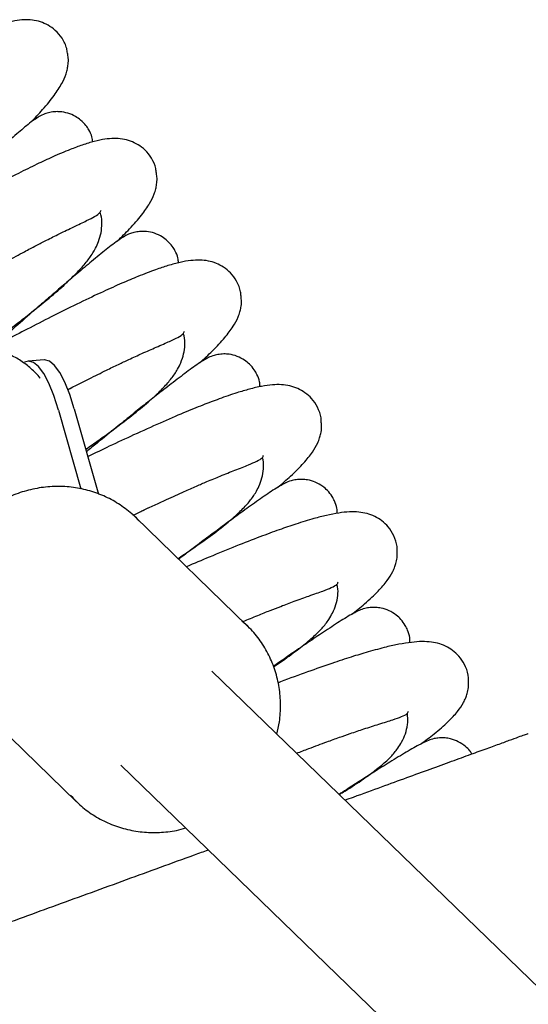
# Model space of a CAD drawing. Units: millimetres. Extents: x -8359 to -2901, y -4139 to 8203.
# Drawn here: x -4318 to -4255, y -414 to -293 of the extents above; entities that cross this region are included whole.
import ezdxf

# ---------------------------------------------------------------- set-up
doc = ezdxf.new("R2010")
doc.units = ezdxf.units.MM

msp = doc.modelspace()

# ---------------------------------------------------------------- linework, layer by layer
at = {"color": 7, "linetype": 'Continuous', "lineweight": 25}
for p, q in [((-4314.72, -334.73), (-4316.66, -334.87)), ((-4311.47, -338.19), (-4311.85, -338.4)), ((-4312.97, -340.86), (-4310.21, -350.5)), ((-4311.03, -340.72), (-4308.05, -351.14)), ((-4302.03, -352.88), (-4303.81, -353.78)), ((-4289.86, -367.26), (-4303.55, -353.98)), ((-4290.49, -366.69), (-4289.86, -367.26)), ((-4117.2, -544.47), (-4294.18, -372.81)), ((-4324.44, -375.51), (-4310.74, -388.79)), ((-4305.32, -384.3), (-4140.18, -544.47)), ((-4310.74, -388.79), (-4311.48, -388.02))]:
    msp.add_line(p, q, dxfattribs=at)
at = {"color": 7, "linetype": 'Continuous', "lineweight": 25, "flags": 128}
for points in [[(-4312.97, -340.86), (-4313.54, -339.09), (-4314.13, -337.59), (-4314.75, -336.4), (-4315.39, -335.54), (-4316.01, -335.03), (-4316.63, -334.87), (-4317.12, -335.02)], [(-4311.03, -340.72), (-4311.59, -338.95), (-4312.19, -337.45), (-4312.81, -336.26), (-4313.44, -335.4), (-4314.07, -334.89), (-4314.69, -334.73), (-4314.72, -334.73)]]:
    msp.add_lwpolyline(points, dxfattribs=at)
at = {"color": 7, "linetype": 'Continuous', "lineweight": 25}
for points, knots in [([(-4311.86, -297.17), (-4311.89, -296.99), (-4311.97, -296.38), (-4312.47, -295.36), (-4313.52, -294.11), (-4314.94, -293.36), (-4316.26, -293.1), (-4317.26, -293.08), (-4318.37, -293.22), (-4319.6, -293.53), (-4320.97, -294.01), (-4322.64, -294.7), (-4324.48, -295.55), (-4326.54, -296.6), (-4328.81, -297.81), (-4331.47, -299.31), (-4334.37, -301), (-4337.23, -302.72), (-4340.07, -304.47), (-4342.93, -306.27), (-4345.87, -308.15), (-4348.33, -309.75), (-4349.84, -310.76), (-4350.4, -311.13)], [0, 0, 0, 0, 0.013226, 0.042972, 0.070468, 0.118155, 0.14629, 0.180679, 0.223073, 0.27371, 0.327613, 0.376533, 0.440558, 0.494875, 0.553392, 0.6199, 0.688695, 0.748287, 0.801262, 0.861992, 0.91587, 0.968908, 1, 1, 1, 1]), ([(-4316.33, -305.64), (-4315.84, -305.12), (-4314.73, -303.94), (-4313.49, -302.4), (-4312.57, -300.99), (-4312.09, -299.94), (-4311.87, -299.14), (-4311.78, -298.56), (-4311.72, -297.87), (-4311.82, -297.38), (-4311.86, -297.17)], [0, 0, 0, 0, 0.177535, 0.398915, 0.596947, 0.754842, 0.832636, 0.894167, 0.957122, 1, 1, 1, 1]), ([(-4308.76, -308.04), (-4308.79, -307.84), (-4308.86, -307.32), (-4309.19, -306.65), (-4309.65, -305.96), (-4310.2, -305.4), (-4310.94, -304.87), (-4311.83, -304.49), (-4312.72, -304.34), (-4313.5, -304.34), (-4314.14, -304.45), (-4314.53, -304.57), (-4315.02, -304.76), (-4315.29, -304.9), (-4315.46, -305.02), (-4315.47, -305.02)], [0, 0, 0, 0, 0.056341, 0.144657, 0.201239, 0.285788, 0.356237, 0.451868, 0.550201, 0.616448, 0.693053, 0.740204, 0.797448, 0.991584, 1, 1, 1, 1]), ([(-4315.47, -305.02), (-4315.68, -305.17), (-4316.13, -305.46), (-4316.84, -306.03), (-4317.91, -306.92), (-4319.26, -308.11), (-4320.99, -309.66), (-4322.66, -311.18), (-4324.29, -312.68), (-4326.09, -314.35), (-4328.2, -316.33), (-4329.98, -318.02), (-4331.08, -319.06), (-4331.3, -319.27)], [0, 0, 0, 0, 0.076016, 0.155852, 0.231014, 0.376871, 0.498249, 0.593107, 0.676929, 0.762101, 0.864049, 0.972487, 1, 1, 1, 1]), ([(-4300.99, -311.87), (-4301.01, -311.69), (-4301.07, -311.07), (-4301.53, -310.04), (-4302.53, -308.76), (-4303.92, -307.95), (-4305.24, -307.65), (-4306.24, -307.6), (-4307.35, -307.7), (-4308.59, -307.97), (-4309.98, -308.39), (-4311.67, -309.02), (-4313.54, -309.81), (-4315.64, -310.79), (-4317.94, -311.92), (-4320.66, -313.32), (-4323.61, -314.91), (-4326.53, -316.53), (-4329.43, -318.18), (-4332.35, -319.88), (-4335.36, -321.66), (-4337.87, -323.17), (-4339.42, -324.12), (-4339.99, -324.47)], [0, 0, 0, 0, 0.013226, 0.042972, 0.070468, 0.118155, 0.14629, 0.180679, 0.223073, 0.27371, 0.327613, 0.376533, 0.440558, 0.494875, 0.553392, 0.6199, 0.688695, 0.748287, 0.801262, 0.861992, 0.91587, 0.968908, 1, 1, 1, 1]), ([(-4305.75, -320.18), (-4305.24, -319.67), (-4304.09, -318.54), (-4302.79, -317.04), (-4301.83, -315.66), (-4301.31, -314.63), (-4301.06, -313.84), (-4300.95, -313.26), (-4300.87, -312.58), (-4300.95, -312.08), (-4300.99, -311.87)], [0, 0, 0, 0, 0.177535, 0.398915, 0.596947, 0.754842, 0.832636, 0.894167, 0.957122, 1, 1, 1, 1]), ([(-4325.86, -326.36), (-4325.66, -326.25), (-4324.31, -325.46), (-4322.06, -324.18), (-4319.37, -322.69), (-4317.31, -321.57), (-4315.73, -320.74), (-4314.28, -320), (-4312.72, -319.21), (-4310.93, -318.35), (-4309.49, -317.68), (-4308.44, -317.13), (-4307.84, -316.72), (-4307.79, -316.49), (-4307.76, -316.39)], [0, 0, 0, 0, 0.019205, 0.133283, 0.234989, 0.315755, 0.37404, 0.426637, 0.498923, 0.587714, 0.70017, 0.799788, 0.911472, 1, 1, 1, 1]), ([(-4322.55, -333.6), (-4322.51, -333.57), (-4321.98, -333.19), (-4321.05, -332.52), (-4319.76, -331.57), (-4318.39, -330.55), (-4316.4, -329.03), (-4314.17, -327.23), (-4312.13, -325.45), (-4310.65, -324.01), (-4309.76, -323.02), (-4309.17, -322.25), (-4308.79, -321.72), (-4308.35, -320.94), (-4307.99, -320.08), (-4307.72, -319.16), (-4307.63, -318.1), (-4307.67, -317.26), (-4307.85, -316.77), (-4307.89, -316.67)], [0, 0, 0, 0, 0.004561, 0.058383, 0.10731, 0.158783, 0.228527, 0.370684, 0.491709, 0.595967, 0.688269, 0.726456, 0.757074, 0.781847, 0.819198, 0.876815, 0.936658, 0.987294, 1, 1, 1, 1]), ([(-4298.27, -322.84), (-4298.29, -322.64), (-4298.34, -322.12), (-4298.64, -321.44), (-4299.08, -320.73), (-4299.61, -320.15), (-4300.33, -319.6), (-4301.21, -319.18), (-4302.09, -319), (-4302.88, -318.98), (-4303.51, -319.07), (-4303.91, -319.18), (-4304.41, -319.35), (-4304.68, -319.48), (-4304.85, -319.59), (-4304.86, -319.59)], [0, 0, 0, 0, 0.056341, 0.144657, 0.201239, 0.285788, 0.356237, 0.451868, 0.550201, 0.616448, 0.693053, 0.740204, 0.797448, 0.991584, 1, 1, 1, 1]), ([(-4304.86, -319.59), (-4305.08, -319.73), (-4305.54, -320.01), (-4306.27, -320.55), (-4307.37, -321.4), (-4308.76, -322.54), (-4310.54, -324.03), (-4312.27, -325.5), (-4313.94, -326.93), (-4315.8, -328.54), (-4317.98, -330.45), (-4319.82, -332.07), (-4320.95, -333.08), (-4321.18, -333.28)], [0, 0, 0, 0, 0.076016, 0.155852, 0.231014, 0.376871, 0.498249, 0.593107, 0.676929, 0.762101, 0.864049, 0.972487, 1, 1, 1, 1]), ([(-4290.63, -326.94), (-4290.64, -326.76), (-4290.68, -326.14), (-4291.11, -325.09), (-4292.07, -323.78), (-4293.43, -322.93), (-4294.73, -322.57), (-4295.73, -322.49), (-4296.84, -322.55), (-4298.09, -322.77), (-4299.49, -323.15), (-4301.21, -323.72), (-4303.1, -324.45), (-4305.23, -325.35), (-4307.58, -326.4), (-4310.34, -327.71), (-4313.34, -329.19), (-4316.32, -330.71), (-4318.96, -332.09), (-4320.67, -333.01), (-4321.43, -333.41)], [0, 0, 0, 0, 0.015674, 0.050925, 0.08351, 0.140023, 0.173365, 0.214118, 0.264358, 0.324366, 0.388246, 0.446219, 0.522094, 0.586463, 0.655811, 0.734628, 0.816155, 0.886775, 0.949555, 1, 1, 1, 1]), ([(-4295.68, -335.08), (-4295.15, -334.59), (-4293.96, -333.5), (-4292.62, -332.04), (-4291.6, -330.7), (-4291.05, -329.69), (-4290.77, -328.91), (-4290.64, -328.33), (-4290.54, -327.65), (-4290.6, -327.15), (-4290.63, -326.94)], [0, 0, 0, 0, 0.177535, 0.398915, 0.596947, 0.754842, 0.832636, 0.894167, 0.957122, 1, 1, 1, 1]), ([(-4311.86, -338.38), (-4310.97, -337.92), (-4309.32, -337.08), (-4307.28, -336.07), (-4305.67, -335.29), (-4304.2, -334.6), (-4302.61, -333.87), (-4300.79, -333.07), (-4299.33, -332.45), (-4298.26, -331.93), (-4297.65, -331.54), (-4297.59, -331.32), (-4297.56, -331.22)], [0, 0, 0, 0, 0.110972, 0.20483, 0.272564, 0.333688, 0.417693, 0.520877, 0.651564, 0.767332, 0.89712, 1, 1, 1, 1]), ([(-4309.62, -345.65), (-4309.36, -345.47), (-4308.52, -344.89), (-4306.64, -343.55), (-4304.34, -341.83), (-4302.24, -340.12), (-4300.71, -338.73), (-4299.79, -337.78), (-4299.17, -337.03), (-4298.77, -336.52), (-4298.31, -335.75), (-4297.92, -334.9), (-4297.61, -333.99), (-4297.48, -332.94), (-4297.5, -332.09), (-4297.66, -331.59), (-4297.69, -331.49)], [0, 0, 0, 0, 0.036264, 0.116165, 0.279028, 0.417679, 0.537121, 0.642867, 0.686615, 0.721693, 0.750074, 0.792865, 0.858874, 0.927433, 0.985443, 1, 1, 1, 1]), ([(-4315.2, -336.97), (-4315.2, -336.96), (-4315.51, -336.54), (-4316.28, -335.8), (-4317.52, -334.81), (-4318.93, -334.04), (-4320.46, -333.52), (-4322.09, -333.26), (-4323.77, -333.31), (-4325.39, -333.66), (-4326.86, -334.26), (-4328.17, -335.07), (-4329.32, -336.04), (-4330.32, -337.14), (-4330.84, -337.94), (-4331.11, -338.34)], [0, 0, 0, 0, 0.001215, 0.089759, 0.174488, 0.257289, 0.339173, 0.420718, 0.508182, 0.591864, 0.672838, 0.752676, 0.833121, 0.916464, 1, 1, 1, 1]), ([(-4294.77, -334.52), (-4295, -334.65), (-4295.46, -334.91), (-4296.21, -335.43), (-4297.34, -336.25), (-4298.77, -337.34), (-4300.61, -338.76), (-4302.38, -340.17), (-4304.1, -341.54), (-4306.02, -343.09), (-4307.82, -344.56), (-4309.09, -345.6), (-4309.53, -345.96)], [0, 0, 0, 0, 0.082827, 0.169816, 0.251712, 0.410637, 0.54289, 0.646247, 0.737579, 0.830382, 0.941465, 1, 1, 1, 1]), ([(-4288.3, -338), (-4288.31, -337.8), (-4288.34, -337.27), (-4288.62, -336.59), (-4289.04, -335.86), (-4289.54, -335.27), (-4290.25, -334.69), (-4291.11, -334.24), (-4291.99, -334.03), (-4292.77, -333.98), (-4293.41, -334.05), (-4293.81, -334.14), (-4294.31, -334.29), (-4294.59, -334.41), (-4294.76, -334.52), (-4294.77, -334.52)], [0, 0, 0, 0, 0.056341, 0.144657, 0.201239, 0.285788, 0.356237, 0.451868, 0.550201, 0.616448, 0.693053, 0.740204, 0.797448, 0.991584, 1, 1, 1, 1]), ([(-4280.81, -342.37), (-4280.81, -342.18), (-4280.83, -341.56), (-4281.22, -340.5), (-4282.13, -339.15), (-4283.46, -338.25), (-4284.75, -337.86), (-4285.75, -337.73), (-4286.86, -337.76), (-4288.12, -337.94), (-4289.53, -338.27), (-4291.27, -338.78), (-4293.18, -339.44), (-4295.34, -340.26), (-4297.72, -341.23), (-4300.53, -342.44), (-4303.59, -343.82), (-4306.55, -345.2), (-4308.46, -346.12), (-4309.33, -346.54)], [0, 0, 0, 0, 0.016577, 0.053859, 0.088322, 0.14809, 0.183353, 0.226454, 0.279589, 0.343055, 0.410615, 0.471928, 0.552174, 0.620252, 0.693595, 0.776953, 0.863177, 0.937867, 1, 1, 1, 1]), ([(-4286.14, -350.32), (-4285.59, -349.85), (-4284.36, -348.8), (-4282.97, -347.39), (-4281.91, -346.09), (-4281.32, -345.1), (-4281.02, -344.33), (-4280.86, -343.75), (-4280.74, -343.08), (-4280.79, -342.57), (-4280.81, -342.37)], [0, 0, 0, 0, 0.177535, 0.398915, 0.596947, 0.754842, 0.832636, 0.894167, 0.957122, 1, 1, 1, 1]), ([(-4303.85, -353.74), (-4303.43, -353.54), (-4301.98, -352.84), (-4299.9, -351.88), (-4297.76, -350.9), (-4296.13, -350.18), (-4294.64, -349.54), (-4293.02, -348.87), (-4291.17, -348.14), (-4289.7, -347.57), (-4288.61, -347.09), (-4287.98, -346.72), (-4287.91, -346.5), (-4287.88, -346.4)], [0, 0, 0, 0, 0.046077, 0.158017, 0.246909, 0.311058, 0.368948, 0.448507, 0.546231, 0.670002, 0.779644, 0.902564, 1, 1, 1, 1]), ([(-4298.34, -359.03), (-4298.22, -358.95), (-4296.96, -358.12), (-4295.03, -356.77), (-4292.87, -355.13), (-4291.29, -353.8), (-4290.33, -352.88), (-4289.69, -352.15), (-4289.28, -351.65), (-4288.79, -350.9), (-4288.37, -350.06), (-4288.03, -349.17), (-4287.86, -348.12), (-4287.85, -347.27), (-4287.99, -346.77), (-4288.02, -346.67)], [0, 0, 0, 0, 0.019478, 0.200157, 0.353976, 0.486485, 0.603799, 0.652332, 0.691247, 0.722733, 0.770205, 0.843435, 0.919494, 0.983851, 1, 1, 1, 1]), ([(-4278.86, -353.5), (-4278.86, -353.29), (-4278.88, -352.77), (-4279.14, -352.07), (-4279.52, -351.34), (-4280.01, -350.72), (-4280.69, -350.12), (-4281.54, -349.64), (-4282.41, -349.4), (-4283.19, -349.32), (-4283.83, -349.37), (-4284.24, -349.45), (-4284.74, -349.58), (-4285.02, -349.69), (-4285.2, -349.79), (-4285.21, -349.8)], [0, 0, 0, 0, 0.056341, 0.144657, 0.201239, 0.285788, 0.356237, 0.451868, 0.550201, 0.616448, 0.693053, 0.740204, 0.797448, 0.991584, 1, 1, 1, 1]), ([(-4303.14, -354.41), (-4303.18, -354.36), (-4303.65, -353.78), (-4304.78, -352.89), (-4306.48, -351.77), (-4308.37, -350.95), (-4310.36, -350.41), (-4312.44, -350.17), (-4314.55, -350.24), (-4316.64, -350.62), (-4318.69, -351.29), (-4320.63, -352.25), (-4322.44, -353.47), (-4324.07, -354.93), (-4325.49, -356.6), (-4326.66, -358.44), (-4327.57, -360.42), (-4328.19, -362.5), (-4328.5, -364.62), (-4328.52, -366.47), (-4328.37, -367.58), (-4328.31, -368.01)], [0, 0, 0, 0, 0.005309, 0.061366, 0.117387, 0.173411, 0.229485, 0.285646, 0.341915, 0.398302, 0.4548, 0.511397, 0.568075, 0.624817, 0.681605, 0.738418, 0.795234, 0.852029, 0.908779, 0.965454, 1, 1, 1, 1]), ([(-4285.21, -349.8), (-4285.44, -349.92), (-4285.91, -350.16), (-4286.68, -350.65), (-4287.84, -351.43), (-4289.31, -352.47), (-4291.19, -353.83), (-4293.01, -355.17), (-4294.78, -356.49), (-4296.5, -357.78), (-4297.71, -358.7), (-4298.26, -359.11)], [0, 0, 0, 0, 0.091452, 0.1875, 0.277924, 0.453399, 0.599425, 0.713545, 0.814388, 0.916855, 1, 1, 1, 1]), ([(-4271.53, -358.12), (-4271.52, -357.93), (-4271.52, -357.32), (-4271.87, -356.24), (-4272.74, -354.86), (-4274.04, -353.92), (-4275.31, -353.48), (-4276.3, -353.32), (-4277.42, -353.31), (-4278.68, -353.44), (-4280.1, -353.72), (-4281.85, -354.17), (-4283.79, -354.76), (-4285.98, -355.51), (-4288.39, -356.4), (-4291.24, -357.51), (-4294.25, -358.74), (-4296.36, -359.64), (-4297.29, -360.04)], [0, 0, 0, 0, 0.017794, 0.057814, 0.094806, 0.158962, 0.196814, 0.24308, 0.300115, 0.36824, 0.44076, 0.506575, 0.592712, 0.665788, 0.744516, 0.833993, 0.926547, 1, 1, 1, 1]), ([(-4277.13, -365.88), (-4276.57, -365.44), (-4275.31, -364.43), (-4273.86, -363.07), (-4272.76, -361.81), (-4272.14, -360.83), (-4271.8, -360.07), (-4271.63, -359.51), (-4271.48, -358.84), (-4271.51, -358.33), (-4271.53, -358.12)], [0, 0, 0, 0, 0.177535, 0.398915, 0.596947, 0.754842, 0.832636, 0.894167, 0.957122, 1, 1, 1, 1]), ([(-4290.39, -366.74), (-4289.78, -366.49), (-4288.64, -366.01), (-4287.11, -365.4), (-4285.6, -364.81), (-4283.96, -364.2), (-4282.09, -363.53), (-4280.59, -363.01), (-4279.49, -362.57), (-4278.85, -362.22), (-4278.77, -362.01), (-4278.74, -361.91)], [0, 0, 0, 0, 0.089075, 0.166668, 0.236691, 0.332924, 0.45113, 0.60084, 0.733461, 0.882144, 1, 1, 1, 1]), ([(-4286.66, -372.26), (-4286.5, -372.16), (-4285.45, -371.49), (-4284.05, -370.47), (-4282.4, -369.18), (-4281.42, -368.29), (-4280.74, -367.59), (-4280.32, -367.1), (-4279.8, -366.37), (-4279.35, -365.55), (-4278.98, -364.67), (-4278.78, -363.63), (-4278.73, -362.78), (-4278.86, -362.27), (-4278.89, -362.17)], [0, 0, 0, 0, 0.034313, 0.220026, 0.38001, 0.521648, 0.580245, 0.627229, 0.665243, 0.722558, 0.810972, 0.902802, 0.980503, 1, 1, 1, 1]), ([(-4269.97, -369.32), (-4269.97, -369.11), (-4269.96, -368.59), (-4270.2, -367.88), (-4270.56, -367.13), (-4271.02, -366.5), (-4271.68, -365.88), (-4272.51, -365.37), (-4273.37, -365.1), (-4274.15, -364.99), (-4274.79, -365.02), (-4275.2, -365.08), (-4275.71, -365.2), (-4275.99, -365.3), (-4276.18, -365.39), (-4276.19, -365.4)], [0, 0, 0, 0, 0.056341, 0.144657, 0.201239, 0.285788, 0.356237, 0.451868, 0.550201, 0.616448, 0.693053, 0.740204, 0.797448, 0.991584, 1, 1, 1, 1]), ([(-4276.19, -365.4), (-4276.42, -365.51), (-4276.9, -365.74), (-4277.69, -366.2), (-4278.87, -366.94), (-4280.37, -367.92), (-4282.3, -369.21), (-4284.18, -370.5), (-4285.59, -371.48), (-4286.45, -372.07), (-4286.67, -372.23)], [0, 0, 0, 0, 0.107478, 0.220358, 0.326629, 0.532855, 0.704472, 0.838591, 0.957106, 1, 1, 1, 1]), ([(-4286.25, -380.51), (-4286.13, -380.02), (-4285.85, -378.83), (-4285.75, -376.9), (-4285.92, -374.8), (-4286.4, -372.77), (-4287.18, -370.84), (-4288.24, -369.08), (-4289.36, -367.68), (-4290.2, -366.97), (-4290.53, -366.7)], [0, 0, 0, 0, 0.096937, 0.234056, 0.370957, 0.507581, 0.643893, 0.779893, 0.915622, 1, 1, 1, 1]), ([(-4262.8, -374.19), (-4262.79, -374.01), (-4262.77, -373.39), (-4263.08, -372.3), (-4263.9, -370.9), (-4265.16, -369.91), (-4266.42, -369.42), (-4267.4, -369.23), (-4268.52, -369.17), (-4269.78, -369.27), (-4271.22, -369.5), (-4272.99, -369.88), (-4274.94, -370.41), (-4277.16, -371.08), (-4279.59, -371.88), (-4282.49, -372.9), (-4284.73, -373.71), (-4286.01, -374.21), (-4286.11, -374.25)], [0, 0, 0, 0, 0.019047, 0.061882, 0.101478, 0.170149, 0.210664, 0.260186, 0.321235, 0.394154, 0.471777, 0.542224, 0.634422, 0.712641, 0.796909, 0.892683, 0.991751, 1, 1, 1, 1]), ([(-4268.67, -381.75), (-4268.09, -381.33), (-4266.8, -380.36), (-4265.31, -379.06), (-4264.16, -377.83), (-4263.51, -376.88), (-4263.15, -376.13), (-4262.95, -375.57), (-4262.78, -374.91), (-4262.79, -374.4), (-4262.8, -374.19)], [0, 0, 0, 0, 0.177535, 0.398915, 0.596947, 0.754842, 0.832636, 0.894167, 0.957122, 1, 1, 1, 1]), ([(-4283.83, -382.86), (-4283.32, -382.66), (-4282.03, -382.17), (-4280.31, -381.53), (-4278.63, -380.92), (-4277.1, -380.39), (-4275.44, -379.83), (-4273.54, -379.23), (-4272.03, -378.76), (-4270.91, -378.36), (-4270.26, -378.04), (-4270.18, -377.82), (-4270.14, -377.73)], [0, 0, 0, 0, 0.062856, 0.161795, 0.233194, 0.297627, 0.386177, 0.494946, 0.632706, 0.754739, 0.891552, 1, 1, 1, 1]), ([(-4278.61, -387.91), (-4278.38, -387.77), (-4277.24, -387.1), (-4275.74, -386.09), (-4274.06, -384.86), (-4273.04, -384.01), (-4272.34, -383.34), (-4271.9, -382.86), (-4271.36, -382.15), (-4270.88, -381.34), (-4270.48, -380.47), (-4270.24, -379.44), (-4270.17, -378.6), (-4270.28, -378.08), (-4270.3, -377.98)], [0, 0, 0, 0, 0.047105, 0.230358, 0.388222, 0.527985, 0.585805, 0.632167, 0.669678, 0.726233, 0.813476, 0.904089, 0.980761, 1, 1, 1, 1]), ([(-4277.91, -388.59), (-4277.56, -388.47), (-4275.99, -387.89), (-4273.44, -386.97), (-4270.3, -385.82), (-4267.43, -384.78), (-4264.8, -383.82), (-4262.48, -382.98), (-4260.47, -382.25), (-4258.8, -381.64), (-4257.43, -381.14), (-4256.41, -380.77), (-4255.77, -380.53), (-4255.46, -380.42), (-4255.5, -380.44), (-4255.51, -380.44)], [0, 0, 0, 0, 0.025216, 0.113135, 0.197752, 0.282968, 0.369113, 0.456533, 0.54064, 0.625341, 0.710729, 0.797535, 0.881176, 0.965405, 1, 1, 1, 1]), ([(-4267.71, -381.3), (-4267.95, -381.4), (-4268.44, -381.62), (-4269.24, -382.05), (-4270.45, -382.74), (-4271.99, -383.68), (-4273.95, -384.9), (-4275.87, -386.12), (-4277.39, -387.09), (-4278.33, -387.7), (-4278.63, -387.9)], [0, 0, 0, 0, 0.106163, 0.217662, 0.322632, 0.526335, 0.695851, 0.828329, 0.945394, 1, 1, 1, 1]), ([(-4262.38, -382.94), (-4262.46, -382.81), (-4262.68, -382.47), (-4263.23, -381.94), (-4264.04, -381.4), (-4264.89, -381.1), (-4265.66, -380.97), (-4266.3, -380.97), (-4266.72, -381.02), (-4267.23, -381.12), (-4267.51, -381.21), (-4267.7, -381.3), (-4267.71, -381.3)], [0, 0, 0, 0, 0.055096, 0.1483, 0.27482, 0.404915, 0.49256, 0.593909, 0.656289, 0.732023, 0.988865, 1, 1, 1, 1]), ([(-4311.48, -388), (-4311.06, -388.45), (-4310.16, -389.41), (-4308.54, -390.57), (-4306.73, -391.52), (-4304.77, -392.17), (-4302.72, -392.54), (-4300.62, -392.58), (-4298.83, -392.41), (-4297.77, -392.1), (-4297.39, -391.99)], [0, 0, 0, 0, 0.123254, 0.25682, 0.390347, 0.523949, 0.657725, 0.791743, 0.926037, 1, 1, 1, 1]), ([(-4355.01, -416.65), (-4355.01, -416.65), (-4354.97, -416.64), (-4354.56, -416.49), (-4353.77, -416.2), (-4352.6, -415.78), (-4351.13, -415.24), (-4349.32, -414.58), (-4347.2, -413.81), (-4344.8, -412.94), (-4342.13, -411.97), (-4339.18, -410.89), (-4335.99, -409.73), (-4332.58, -408.49), (-4329, -407.19), (-4325.21, -405.81), (-4321.28, -404.38), (-4317.24, -402.91), (-4313.13, -401.41), (-4308.91, -399.88), (-4304.68, -398.33), (-4300.47, -396.8), (-4297.12, -395.58), (-4295.19, -394.88), (-4294.62, -394.68)], [0, 0, 0, 0, 0.001991, 0.050546, 0.099901, 0.147627, 0.195685, 0.244126, 0.293352, 0.341312, 0.389604, 0.438277, 0.487732, 0.536127, 0.584857, 0.633971, 0.683877, 0.732628, 0.781718, 0.831332, 0.881664, 0.930419, 0.979512, 1, 1, 1, 1])]:
    msp.add_open_spline(points, degree=3, knots=knots, dxfattribs=at)

doc.saveas('drawing.dxf')
